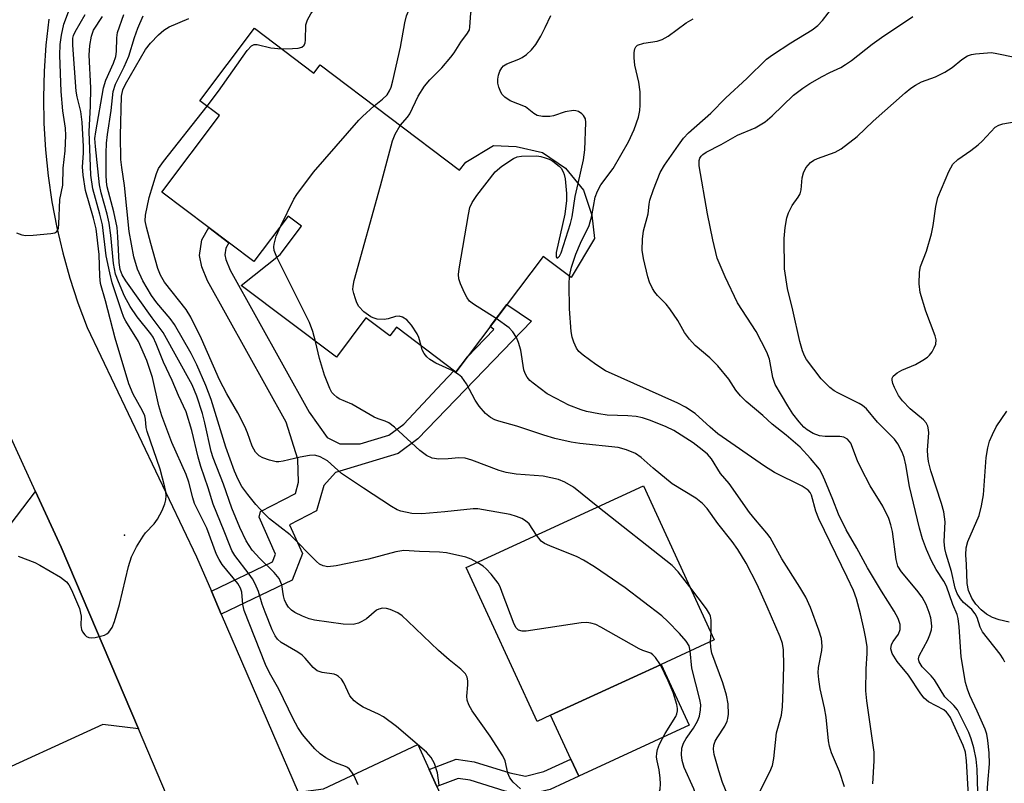
# Model space of a CAD drawing. Units: inches. Extents: x 1273759 to 1279759, y 469454 to 473454.
# Drawn here: x 1275510 to 1275710, y 470765 to 470921 of the extents above; entities that cross this region are included whole.
import ezdxf

# ---------------------------------------------------------------- set-up
doc = ezdxf.new("R2010")
doc.units = ezdxf.units.IN
doc.header["$MEASUREMENT"] = 0
for name, color, linetype in [('BLDG-Footprint', 5, 'Continuous'), ('CULTRL-Pad', 6, 'Continuous'), ('ELEV-Spot Elevation', 7, 'Continuous'), ('TRANS-Driveway', 251, 'Continuous'), ('TRANS-Non Street Sidewalk', 7, 'Continuous'), ('TRANS-Road', 130, 'Continuous'), ('Undefined', 1, 'Continuous')]:
    doc.layers.add(name, color=color, linetype=linetype)

msp = doc.modelspace()

# ---------------------------------------------------------------- linework, layer by layer
at = {"layer": 'BLDG-Footprint'}
for points, elevation in [([(1275557.54, 470918.89), (1275569.65, 470909.75), (1275570.92, 470911.43), (1275599.28, 470890.02), (1275600.52, 470891.65), (1275606.14, 470895.08), (1275610.81, 470894.86), (1275616.17, 470893.65), (1275620.79, 470890.46), (1275624.5, 470885.98), (1275626.16, 470880.92), (1275626.72, 470876.17), (1275621.97, 470868.2), (1275616.27, 470872.51), (1275598.52, 470848.99), (1275586.41, 470858.13), (1275585.06, 470856.35), (1275580.23, 470860), (1275574.21, 470852.02), (1275554.88, 470866.61), (1275562.8, 470872.89), (1275567.12, 470878.62), (1275564.39, 470880.68), (1275557.42, 470871.45), (1275538.68, 470885.59), (1275550.42, 470901.15), (1275546.43, 470904.16)], 262.51), ([(1275617.79, 470779.2), (1275615.03, 470777.93), (1275600.61, 470809.25), (1275636.65, 470825.83), (1275651.07, 470794.51), (1275640.29, 470789.55)], 230.43)]:
    msp.add_lwpolyline(points, close=True, dxfattribs=dict(at, elevation=elevation))
at = {"layer": 'CULTRL-Pad'}
msp.add_lwpolyline([(1275646, 470777.15), (1275623.5, 470766.8), (1275621.9, 470770.26), (1275617.79, 470779.2), (1275640.29, 470789.55)], close=True, dxfattribs=at)
at = {"layer": 'ELEV-Spot Elevation'}
msp.add_point((1275531.1, 470815.8, 219.57), dxfattribs=at)
at = {"layer": 'TRANS-Driveway'}
for points in [[(1275533.94, 470776.44), (1275526.71, 470777.29), (1275501.5, 470765.78), (1275493.19, 470786.32), (1275503.42, 470791.62), (1275504.55, 470794.51), (1275501.77, 470802.72), (1275500.47, 470806.55), (1275500.07, 470807.75), (1275513.03, 470824.72), (1275518.23, 470813.39)], [(1275593.08, 470768.17), (1275594.67, 470764.7), (1275597.99, 470757.41), (1275578.96, 470749.07), (1275574.44, 470745.16), (1275566.47, 470763.56), (1275571.58, 470764.24), (1275590.78, 470773.22)]]:
    msp.add_lwpolyline(points, close=True, dxfattribs=at)
at = {"layer": 'TRANS-Non Street Sidewalk'}
for points in [[(1275550.81, 470799.75), (1275548.78, 470804.44), (1275561.19, 470810.39), (1275561.8, 470811.96), (1275558.5, 470819.46), (1275558.8, 470820.64), (1275565.89, 470824.31), (1275566.54, 470826.57), (1275566.39, 470831.24), (1275563.99, 470838.81), (1275547.97, 470867.51), (1275546.85, 470870.41), (1275546.37, 470872.66), (1275546.86, 470875.88), (1275548.24, 470878.37), (1275552.36, 470875.27), (1275551.76, 470874.21), (1275551.55, 470872.81), (1275551.75, 470871.86), (1275552.6, 470869.68), (1275568.7, 470840.84), (1275572.32, 470835.7), (1275574.89, 470834.41), (1275579.08, 470834.4), (1275584.87, 470836.15), (1275587.94, 470838.4), (1275595.72, 470846.76), (1275598.15, 470849.27), (1275598.52, 470848.99), (1275600.86, 470852.09), (1275606.22, 470857.65), (1275605.49, 470858.22), (1275608.9, 470862.75), (1275613.91, 470859.36), (1275590.81, 470835.38), (1275586.75, 470832.4), (1275574.02, 470828.58), (1275571.66, 470825.93), (1275570.18, 470820.79), (1275564.69, 470817.95), (1275567.32, 470812.1), (1275565.21, 470806.66)], [(1275594.67, 470764.7), (1275593.08, 470768.17), (1275598.58, 470770.27), (1275602.27, 470769.71), (1275609.48, 470767.49), (1275612.69, 470766.84), (1275616.42, 470767.74), (1275621.9, 470770.26), (1275623.5, 470766.8), (1275617.67, 470764.12), (1275612.76, 470762.94), (1275608.54, 470763.79), (1275601.42, 470765.99), (1275599, 470766.36)]]:
    msp.add_lwpolyline(points, close=True, dxfattribs=at)
at = {"layer": 'TRANS-Road'}
for points in [[(1275515.74, 470920.74, 0), (1275515.15, 470915.45, 0), (1275514.79, 470910.14, 0), (1275514.65, 470904.82, 0), (1275514.74, 470899.5, 0), (1275515.06, 470894.19, 0), (1275515.6, 470888.89, 0), (1275516.37, 470883.63, 0), (1275517.36, 470878.4, 0), (1275518.57, 470873.22, 0), (1275520, 470868.09, 0), (1275521.65, 470863.03, 0), (1275523.51, 470858.05, 0), (1275545.75, 470811.43, 0), (1275548.78, 470804.44, 0), (1275550.81, 470799.75, 0), (1275566.47, 470763.56, 0)], [(1275610.92, 470602.88, 0), (1275592.67, 470643.77, 0), (1275588.61, 470652.84, 0), (1275578.93, 470674.53, 0), (1275577.3, 470678.18, 0), (1275555.21, 470727.65, 0), (1275553.96, 470730.45, 0), (1275548.26, 470743.23, 0), (1275544.21, 470752.43, 0), (1275540.59, 470760.81, 0), (1275533.94, 470776.44, 0), (1275518.23, 470813.39, 0), (1275513.03, 470824.72, 0), (1275506.23, 470839.56, 0)]]:
    msp.add_polyline3d(points, dxfattribs=at)
at = {"layer": 'Undefined'}
msp.add_line((1275650.34, 470794.17, 232), (1275650.41, 470795.94, 232), dxfattribs=at)
for points, elevation in [([(1275563.06, 470914.73), (1275565.26, 470914.75), (1275566.42, 470914.86), (1275567.19, 470915.08), (1275567.65, 470915.49), (1275567.84, 470915.95), (1275567.92, 470916.5), (1275568, 470919.59), (1275568.31, 470920.63), (1275569.04, 470921.85), (1275570.38, 470923.73), (1275572.57, 470926.08), (1275573.1, 470926.77), (1275574.05, 470928.59), (1275574.6, 470929.94), (1275574.84, 470931.09), (1275574.97, 470932.87), (1275575.01, 470937.95)], 230), ([(1275581.93, 470903.11), (1275583.6, 470904.48), (1275584.52, 470905.36), (1275585.05, 470906.15), (1275585.35, 470906.89), (1275585.72, 470908.22), (1275587.27, 470915.06), (1275588.13, 470919.99), (1275588.47, 470921.44), (1275589.03, 470922.69), (1275591.08, 470925.55), (1275591.57, 470926.83), (1275591.72, 470928.18), (1275591.57, 470932.14)], 232), ([(1275587.22, 470899.12), (1275588.65, 470900.8), (1275589.15, 470901.49), (1275590.87, 470905.12), (1275592.15, 470907.13), (1275593.19, 470908.38), (1275595.67, 470910.87), (1275597.5, 470913.02), (1275598.17, 470913.92), (1275599.5, 470916.04), (1275600.91, 470917.92), (1275601.26, 470918.58), (1275601.39, 470919.12), (1275601.56, 470922.01), (1275601.88, 470923.27), (1275602.24, 470923.9), (1275602.7, 470924.5), (1275604.88, 470926.74)], 234), ([(1275509.12, 470877.27), (1275510.26, 470876.92), (1275511.07, 470876.78), (1275512.55, 470876.8), (1275516.13, 470877.14), (1275516.92, 470877.33), (1275517.33, 470877.58), (1275517.47, 470877.76), (1275517.66, 470878.23), (1275517.79, 470879.06), (1275517.97, 470884.06), (1275518.59, 470886.98), (1275518.64, 470890.44), (1275519.02, 470893.94), (1275519.19, 470897.11), (1275519.1, 470898.59), (1275518.56, 470902.09), (1275518.21, 470906.06), (1275517.94, 470913.42), (1275518, 470915.56), (1275518.32, 470917.51), (1275518.81, 470919.73), (1275520.53, 470924.39)], 218), ([(1275702.8, 470762.98), (1275702.38, 470769.96), (1275702.17, 470771.68), (1275701.7, 470773.02), (1275699.75, 470777.38), (1275699.1, 470778.72), (1275698.67, 470779.4), (1275698.34, 470779.81), (1275697.75, 470780.31), (1275694.68, 470781.92), (1275693.77, 470782.66), (1275693.06, 470783.56), (1275690.61, 470787.32), (1275688.28, 470790.16), (1275687.23, 470791.77), (1275686.96, 470792.69), (1275687.11, 470793.58), (1275687.45, 470794.19), (1275688.56, 470795.72), (1275688.87, 470796.64), (1275688.86, 470797.64), (1275688.47, 470798.9), (1275687.69, 470800.37), (1275685.1, 470804.45), (1275682.26, 470809.16), (1275680.09, 470813.15), (1275677.92, 470816.88), (1275676.31, 470820.08), (1275675.19, 470823.05), (1275673.57, 470826.99), (1275673.01, 470828.24), (1275672.46, 470829.22), (1275670.66, 470831.42), (1275668.53, 470833.71), (1275665.72, 470836.14), (1275662.86, 470838.37), (1275660.92, 470840.17), (1275657.55, 470843.01), (1275656.38, 470844.14), (1275655.49, 470845.3), (1275654.05, 470847.57), (1275651.79, 470850.22), (1275650.2, 470851.87), (1275647.19, 470854.38), (1275646.05, 470855.64), (1275645.03, 470857.02), (1275643.64, 470859.47), (1275642.03, 470861.87), (1275641.31, 470862.76), (1275639.51, 470864.52), (1275638.96, 470865.21), (1275638.5, 470865.96), (1275637.92, 470867.25), (1275637.56, 470868.32), (1275636.67, 470872.06), (1275636.41, 470873.79), (1275636.48, 470876.04), (1275636.69, 470877.72), (1275637.61, 470881.18), (1275637.81, 470883.1), (1275637.96, 470883.92), (1275638.72, 470886.08), (1275640.1, 470889.56), (1275640.98, 470891.05), (1275643.78, 470895.12), (1275644.85, 470896.55), (1275645.82, 470897.66), (1275650.4, 470901.64), (1275653.41, 470904.73), (1275657.7, 470908.68), (1275661.7, 470912.64), (1275662.91, 470913.5), (1275666.68, 470915.95), (1275671.01, 470918.6), (1275672.12, 470919.48), (1275673.09, 470920.47), (1275675.41, 470923.43)], 240), ([(1275509.52, 470811.52), (1275512.87, 470810.25), (1275513.93, 470809.75), (1275518.07, 470807.28), (1275519.3, 470806.35), (1275519.79, 470805.71), (1275520.34, 470804.69), (1275521.97, 470800.91), (1275522.3, 470799.37), (1275522.24, 470797.43), (1275522.37, 470796.63), (1275522.58, 470796.16), (1275523.03, 470795.52), (1275523.39, 470795.2), (1275523.83, 470795.01), (1275524.33, 470794.97), (1275525.15, 470795.04), (1275527.06, 470795.5), (1275527.53, 470795.74), (1275527.94, 470796.1), (1275528.59, 470797.02), (1275529.1, 470798.28), (1275530.11, 470801.74), (1275531.92, 470809.47), (1275532.52, 470811.41), (1275533.58, 470813.44), (1275534.9, 470815.64), (1275535.42, 470816.3), (1275537.13, 470818.13), (1275537.8, 470819.05), (1275538.77, 470820.85), (1275539.35, 470822.18), (1275539.53, 470823), (1275539.58, 470823.83), (1275539.51, 470824.68), (1275539.34, 470825.55), (1275538.34, 470829.24), (1275535.71, 470836.91), (1275535.54, 470837.7), (1275535.41, 470839.42), (1275535.27, 470840.08), (1275534.8, 470841.13), (1275532.89, 470844.46), (1275532.01, 470846.59), (1275529.21, 470855.85), (1275527.26, 470863.45), (1275526.24, 470867.02), (1275526.08, 470868.47), (1275525.95, 470872.89), (1275525.33, 470878.1), (1275524.82, 470880.31), (1275523.19, 470885.93), (1275522.72, 470889.02), (1275522.59, 470890.72), (1275522.78, 470893.49), (1275522.8, 470894.83), (1275522.48, 470899.83), (1275522.24, 470901.96), (1275521.49, 470904.93), (1275521.3, 470906.13), (1275520.62, 470915.48), (1275520.63, 470916.91), (1275520.74, 470917.42), (1275521.07, 470918.2), (1275523.15, 470921.7)], 220), ([(1275578.63, 470765.08), (1275577.8, 470766.88), (1275577.38, 470767.6), (1275576.9, 470768.23), (1275576.5, 470768.56), (1275576.05, 470768.8), (1275574.04, 470769.5), (1275573.29, 470769.84), (1275572.07, 470770.56), (1275570.92, 470771.37), (1275569.85, 470772.38), (1275568.06, 470774.38), (1275567.33, 470775.3), (1275566.39, 470776.74), (1275565.4, 470778.47), (1275562.51, 470784.47), (1275560.6, 470787.8), (1275559.79, 470789.55), (1275555.47, 470800.53), (1275555.19, 470801.71), (1275554.96, 470804.25), (1275554.73, 470805.07), (1275554.16, 470806.01), (1275551.01, 470809.84), (1275550.38, 470810.85), (1275549.86, 470811.91), (1275547.88, 470817.27), (1275545.36, 470822.29), (1275545, 470823.38), (1275544.18, 470826.59), (1275543.67, 470828.14), (1275540.74, 470834.66), (1275538.72, 470840.06), (1275538.08, 470842.12), (1275536.78, 470847.86), (1275535.66, 470851.33), (1275533.94, 470855.22), (1275531.36, 470859.33), (1275530.97, 470860.1), (1275530.48, 470861.42), (1275528.61, 470867.15), (1275528.11, 470869.14), (1275527.4, 470872.61), (1275526.61, 470878.93), (1275526.09, 470881.11), (1275524.66, 470886.21), (1275524.25, 470889.04), (1275523.92, 470897.87), (1275524.19, 470903.08), (1275524.24, 470906.81), (1275523.91, 470913.42), (1275524.07, 470915.36), (1275524.38, 470917.3), (1275524.8, 470918.49), (1275526.61, 470921.32)], 222), ([(1275595.09, 470764.99), (1275594.76, 470767.48), (1275594.17, 470769.38), (1275593.51, 470770.62), (1275592.52, 470771.71), (1275586.46, 470776.92), (1275583.81, 470778.87), (1275582.79, 470779.42), (1275579.63, 470780.87), (1275578.71, 470781.47), (1275577.86, 470782.16), (1275576.95, 470783.15), (1275575.75, 470785.82), (1275575.26, 470786.51), (1275574.67, 470787.09), (1275574.22, 470787.38), (1275573.73, 470787.55), (1275571.29, 470787.89), (1275570.3, 470788.23), (1275569.48, 470788.92), (1275567.85, 470790.83), (1275567.26, 470791.41), (1275566.35, 470792.05), (1275562.98, 470794), (1275562.21, 470794.69), (1275561.76, 470795.33), (1275561.17, 470796.58), (1275559.76, 470800.15), (1275559.15, 470801.81), (1275558.35, 470804.34), (1275557.67, 470805.93), (1275557.12, 470806.93), (1275556.49, 470807.87), (1275553.57, 470811.71), (1275552.98, 470812.72), (1275552.53, 470813.72), (1275551.41, 470816.66), (1275549.13, 470822.1), (1275548.12, 470825.46), (1275546.61, 470829.75), (1275546.08, 470831.68), (1275544.81, 470837.09), (1275543.66, 470840.88), (1275542.1, 470844.19), (1275540.81, 470847.28), (1275539.05, 470850.99), (1275537.57, 470854.71), (1275536.93, 470856.05), (1275536.48, 470856.76), (1275533.71, 470860.2), (1275532.27, 470862.33), (1275531.09, 470864.4), (1275529.87, 470867.3), (1275529.31, 470868.91), (1275528.86, 470871.03), (1275528.35, 470876.81), (1275528, 470879.24), (1275527.58, 470881.11), (1275526.39, 470885.44), (1275526.02, 470887.06), (1275525.19, 470894.85), (1275525.11, 470896.45), (1275525.27, 470897.83), (1275526.85, 470906.76), (1275527.33, 470908.34), (1275528.87, 470911.8), (1275529.33, 470913.15), (1275529.5, 470914.2), (1275529.57, 470916.93), (1275529.71, 470918.03), (1275531.01, 470921.66)], 224), ([(1275611.65, 470764.27), (1275610.18, 470765.6), (1275609.49, 470766.46), (1275609.12, 470767.43), (1275608.51, 470769.9), (1275608.04, 470770.97), (1275605.52, 470774.97), (1275601.81, 470780.07), (1275601.16, 470781.29), (1275600.82, 470782.29), (1275600.72, 470783.08), (1275600.97, 470785.39), (1275600.98, 470786.21), (1275600.83, 470786.94), (1275600.5, 470787.61), (1275599.55, 470788.57), (1275597.15, 470790.46), (1275594.97, 470792.39), (1275588.78, 470798.36), (1275587.58, 470799.42), (1275586.69, 470800), (1275585.16, 470800.7), (1275584.38, 470800.93), (1275583.6, 470800.95), (1275582.84, 470800.76), (1275582.36, 470800.55), (1275580.31, 470798.82), (1275579.4, 470798.26), (1275578.68, 470797.93), (1275577.62, 470797.68), (1275575.6, 470797.7), (1275569.75, 470798.56), (1275568.65, 470798.82), (1275567.32, 470799.34), (1275565.79, 470800.09), (1275565.1, 470800.58), (1275564.49, 470801.2), (1275564, 470801.91), (1275563.64, 470802.68), (1275563.44, 470803.46), (1275563.1, 470805.75), (1275562.56, 470806.99), (1275561.53, 470808.26), (1275558.65, 470811.06), (1275557.08, 470812.79), (1275555.84, 470814.7), (1275554.56, 470817.4), (1275552.92, 470821.32), (1275551.23, 470826.16), (1275549.14, 470831.51), (1275548.77, 470832.85), (1275547.47, 470838.64), (1275546.96, 470840.57), (1275545.83, 470844.07), (1275544.85, 470846.41), (1275539.01, 470857.02), (1275536.76, 470859.99), (1275531.39, 470867.54), (1275530.64, 470868.76), (1275530.24, 470869.82), (1275530.04, 470871.25), (1275529.78, 470876.5), (1275529.61, 470878.36), (1275528.96, 470881.56), (1275527.62, 470886.66), (1275527.46, 470887.65), (1275527.36, 470889.06), (1275527.37, 470893.5), (1275527.45, 470895.56), (1275527.65, 470897.3), (1275528.39, 470902.15), (1275528.79, 470906.02), (1275529.26, 470907.55), (1275531.05, 470911.06), (1275531.99, 470913.25), (1275533.12, 470917.01), (1275533.86, 470918.94), (1275534.94, 470921.43)], 226), ([(1275602.87, 470810.29), (1275601.66, 470810.92), (1275600.57, 470811.33), (1275596.61, 470812.23), (1275595.17, 470812.36), (1275591.12, 470812.47), (1275587.91, 470812.69), (1275586.3, 470812.46), (1275580.75, 470810.92), (1275574.14, 470809.57), (1275572.49, 470809.41), (1275571.5, 470809.59), (1275570.8, 470809.93), (1275570.15, 470810.46), (1275564.78, 470815.87), (1275560.63, 470819.17), (1275559.56, 470820.14), (1275557.82, 470822.04), (1275556.2, 470824.07), (1275555.01, 470825.7), (1275554.21, 470827.13), (1275553.49, 470828.81), (1275551.74, 470833.74), (1275548.76, 470843.39), (1275547.64, 470846.24), (1275545.85, 470850.45), (1275544.66, 470852.76), (1275541.28, 470858.66), (1275540.44, 470859.86), (1275537.67, 470863.05), (1275536.58, 470864.53), (1275534.86, 470867.54), (1275533.74, 470869.93), (1275533.02, 470872.39), (1275532.1, 470877.58), (1275531.13, 470886.91), (1275530.55, 470890.61), (1275530.38, 470892.18), (1275530.28, 470897.1), (1275530.53, 470905.08), (1275530.76, 470906.35), (1275531.3, 470907.51), (1275535.41, 470914.58), (1275536.41, 470915.83), (1275538.05, 470917.53), (1275539.13, 470918.53), (1275540.17, 470919.21), (1275544.17, 470920.86)], 228), ([(1275623.36, 470887.36), (1275624.49, 470892.14), (1275624.73, 470894.2), (1275624.98, 470899.7), (1275624.86, 470900.51), (1275624.49, 470901.17), (1275624.11, 470901.52), (1275623.44, 470901.95), (1275622.95, 470902.13), (1275622.42, 470902.18), (1275620.76, 470901.91), (1275618.4, 470901.1), (1275617.6, 470900.93), (1275616.16, 470900.95), (1275615.06, 470901.18), (1275614.36, 470901.56), (1275612.65, 470902.89), (1275609.55, 470904.17), (1275608.45, 470904.88), (1275607.92, 470905.44), (1275607.65, 470905.9), (1275607.25, 470906.92), (1275607.07, 470907.72), (1275607.06, 470908.54), (1275607.2, 470909.37), (1275607.44, 470910.17), (1275607.84, 470910.86), (1275608.21, 470911.23), (1275608.88, 470911.69), (1275611.3, 470912.58), (1275612.03, 470912.93), (1275612.91, 470913.56), (1275613.91, 470914.52), (1275614.78, 470915.6), (1275615.78, 470917.27), (1275616.7, 470919.04), (1275617.83, 470921.48)], 236), ([(1275626.18, 470880.76), (1275626.88, 470884.53), (1275627.32, 470885.8), (1275628.03, 470887.04), (1275630.54, 470890.39), (1275633.61, 470895.77), (1275634.79, 470898.3), (1275635.64, 470900.84), (1275635.91, 470902.16), (1275636.03, 470903.23), (1275636.01, 470906), (1275635.71, 470907.94), (1275634.9, 470911.42), (1275634.76, 470912.86), (1275634.79, 470913.97), (1275634.93, 470914.73), (1275635.14, 470915.14), (1275635.49, 470915.44), (1275636.72, 470915.86), (1275639.43, 470916.25), (1275640.51, 470916.59), (1275641.69, 470917.32), (1275645.36, 470919.98), (1275646.8, 470920.78)], 238), ([(1275704.68, 470763.56), (1275704.58, 470768.22), (1275704.37, 470770.26), (1275703.88, 470772.57), (1275703.35, 470774.42), (1275702.85, 470775.67), (1275700.52, 470780.27), (1275699.81, 470781.17), (1275698, 470782.95), (1275695.89, 470786.39), (1275695.2, 470787.23), (1275693.38, 470789.05), (1275692.73, 470790.04), (1275692.6, 470790.67), (1275692.72, 470791.26), (1275694.53, 470794.55), (1275694.95, 470795.54), (1275695.24, 470796.56), (1275695.31, 470797.27), (1275695.28, 470798), (1275695.1, 470799.01), (1275694.79, 470800.1), (1275694.18, 470801.75), (1275693.34, 470803.24), (1275692.28, 470804.64), (1275689.15, 470808.35), (1275688.41, 470809.51), (1275688.05, 470810.86), (1275687.33, 470816.59), (1275687.01, 470817.9), (1275686.56, 470819.22), (1275685.38, 470821.73), (1275682.81, 470825.85), (1275680.94, 470829.39), (1275680.21, 470830.95), (1275678.82, 470834.51), (1275678.18, 470835.33), (1275677.4, 470835.75), (1275676.6, 470835.86), (1275673.64, 470835.89), (1275672.47, 470836.03), (1275671.18, 470836.52), (1275669.98, 470837.23), (1275669.32, 470837.79), (1275668.32, 470838.84), (1275667.08, 470840.48), (1275666.04, 470842.09), (1275663.47, 470846.48), (1275663, 470847.89), (1275662.28, 470851.62), (1275661.79, 470853), (1275659.59, 470857.26), (1275655.8, 470863.09), (1275653.27, 470868.37), (1275651.67, 470872.17), (1275650.77, 470875.88), (1275649.71, 470881.19), (1275648.03, 470890.92), (1275647.99, 470892.02), (1275648.15, 470892.49), (1275648.41, 470892.88), (1275648.73, 470893.2), (1275649.42, 470893.67), (1275652.48, 470895.28), (1275655.81, 470897.16), (1275659.41, 470898.67), (1275661.42, 470899.9), (1275662.86, 470901.06), (1275667.22, 470905.29), (1275669.07, 470906.69), (1275670.52, 470907.65), (1275673.02, 470909.09), (1275674.58, 470909.91), (1275676.8, 470910.94), (1275677.78, 470911.51), (1275678.97, 470912.33), (1275683.22, 470915.66), (1275685.09, 470917.03), (1275691.49, 470921.27)], 242), ([(1275547.92, 470903.04), (1275550.21, 470906.07), (1275556.05, 470914.37), (1275556.93, 470915.32), (1275557.5, 470915.58), (1275558.13, 470915.58), (1275560.85, 470914.94), (1275563.06, 470914.73)], 230), ([(1275706.47, 470761.26), (1275706.71, 470765.41), (1275707.05, 470769.29), (1275706.96, 470771.57), (1275706.74, 470774.09), (1275706.48, 470775.35), (1275706.14, 470776.38), (1275704.55, 470780.05), (1275703.05, 470783.22), (1275702.56, 470784.53), (1275702.18, 470785.89), (1275701.27, 470791.06), (1275700.87, 470797.15), (1275700.67, 470798.86), (1275700.47, 470799.69), (1275699.6, 470801.7), (1275698.31, 470805.43), (1275697.74, 470806.46), (1275696.22, 470808.86), (1275695.29, 470810.59), (1275694.24, 470812.9), (1275693.43, 470815.06), (1275692.8, 470817.26), (1275690.78, 470825.69), (1275690.04, 470830.14), (1275689.7, 470831.58), (1275689.32, 470832.68), (1275688.4, 470834.41), (1275687.75, 470835.33), (1275684.3, 470838.83), (1275682.01, 470841.49), (1275681.22, 470842.17), (1275680.55, 470842.62), (1275676.18, 470844.76), (1275675.47, 470845.18), (1275674.6, 470845.86), (1275673.6, 470846.79), (1275672.84, 470847.64), (1275669.84, 470851.57), (1275669.42, 470852.3), (1275669.01, 470853.31), (1275668.45, 470855.21), (1275667.05, 470861.57), (1275665.96, 470865.99), (1275665.37, 470870), (1275665.26, 470876.16), (1275665.48, 470878.41), (1275665.81, 470880.33), (1275666.18, 470881.36), (1275666.93, 470882.84), (1275668.15, 470884.58), (1275668.53, 470885.26), (1275668.73, 470886.03), (1275668.96, 470888.51), (1275669.19, 470889.52), (1275669.71, 470890.53), (1275670.66, 470891.62), (1275671.34, 470892.07), (1275672.08, 470892.43), (1275675.64, 470893.7), (1275676.9, 470894.39), (1275680.15, 470896.89), (1275683.41, 470899.99), (1275689.91, 470905.79), (1275691.03, 470906.71), (1275691.98, 470907.32), (1275693.23, 470907.99), (1275696.1, 470909.01), (1275697.96, 470909.95), (1275699.47, 470910.9), (1275701.46, 470912.56), (1275702.6, 470913.28), (1275703.39, 470913.56), (1275704.22, 470913.72), (1275707.49, 470913.94), (1275708.55, 470913.79), (1275715.54, 470912.36)], 244), ([(1275614.95, 470815.85), (1275613.4, 470818.09), (1275612.66, 470818.76), (1275611.92, 470819.19), (1275610.85, 470819.64), (1275609.55, 470819.99), (1275604.16, 470821), (1275602.99, 470821.17), (1275602.03, 470821.17), (1275596.3, 470820.54), (1275591.57, 470820.18), (1275589.56, 470820.25), (1275587.34, 470820.72), (1275586.57, 470821), (1275585.43, 470821.62), (1275579.7, 470825.35), (1275575.27, 470828.39), (1275572.41, 470830.95), (1275570.9, 470831.76), (1275569.82, 470832.07), (1275568.74, 470832.04), (1275566.82, 470831.68), (1275563.39, 470830.87), (1275562.53, 470830.75), (1275561.97, 470830.76), (1275560.59, 470831.06), (1275559.25, 470831.53), (1275558.53, 470831.93), (1275557.76, 470832.69), (1275557.1, 470833.9), (1275556.15, 470836.62), (1275555.58, 470837.92), (1275554.17, 470840.71), (1275551.92, 470844.59), (1275550.46, 470847.38), (1275546.77, 470855.71), (1275544.64, 470860.12), (1275543.63, 470861.71), (1275539.23, 470867.28), (1275538.41, 470868.68), (1275537.91, 470870.03), (1275536.45, 470875.14), (1275535.61, 470878.42), (1275535.34, 470879.75), (1275535.38, 470880.88), (1275536.11, 470884.49), (1275537.64, 470889.38), (1275538.06, 470890.37), (1275539.08, 470891.81), (1275547.92, 470903.04)], 230), ([(1275562.91, 470878.73), (1275565.53, 470884.11), (1275566.18, 470885.1), (1275569.55, 470889.61), (1275578.78, 470900.22), (1275579.51, 470900.96), (1275581.93, 470903.11)], 232), ([(1275591.43, 470854.34), (1275590.98, 470855.99), (1275590.63, 470856.78), (1275589.5, 470858.55), (1275588.54, 470859.59), (1275587.67, 470860.16), (1275586.96, 470860.37), (1275586.21, 470860.31), (1275584.72, 470859.8), (1275583.93, 470859.65), (1275582.54, 470859.76), (1275581.72, 470859.98), (1275581.21, 470860.21), (1275579.81, 470861.26), (1275578.81, 470862.31), (1275578.4, 470863.05), (1275578.08, 470863.85), (1275577.74, 470864.95), (1275577.59, 470865.78), (1275577.62, 470866.46), (1275577.86, 470867.61), (1275583.22, 470886.84), (1275585.62, 470896.03), (1275586.16, 470897.39), (1275587.22, 470899.12)], 234), ([(1275710.18, 470790.01), (1275709.86, 470790.65), (1275709.21, 470791.61), (1275705.66, 470796.18), (1275705.19, 470797.11), (1275704.55, 470799.08), (1275704.15, 470799.81), (1275703.46, 470800.68), (1275701.77, 470802.15), (1275701.14, 470802.85), (1275700.46, 470803.99), (1275700.06, 470805.03), (1275699.34, 470808.4), (1275698.21, 470811.97), (1275697.94, 470813.09), (1275697.84, 470814.5), (1275698.01, 470818.53), (1275697.79, 470820.59), (1275697.32, 470822.28), (1275695.1, 470828.88), (1275694.63, 470830.83), (1275694.49, 470831.98), (1275694.47, 470833.09), (1275694.72, 470836.63), (1275694.68, 470837.21), (1275694.5, 470837.96), (1275694.18, 470838.65), (1275693.66, 470839.29), (1275690.89, 470841.51), (1275689.33, 470843.14), (1275688.58, 470844.23), (1275687.71, 470845.82), (1275687.37, 470846.63), (1275687.23, 470847.37), (1275687.28, 470847.76), (1275687.48, 470848.15), (1275688.26, 470848.84), (1275689.25, 470849.39), (1275692.01, 470850.53), (1275693.5, 470851.39), (1275694.42, 470852.04), (1275694.84, 470852.41), (1275695.36, 470853.12), (1275695.79, 470853.89), (1275696.11, 470854.69), (1275696.2, 470855.51), (1275696.02, 470856.34), (1275694.09, 470861.34), (1275692.98, 470865.17), (1275692.78, 470866.91), (1275692.82, 470869.3), (1275693.04, 470870.47), (1275694.22, 470873.55), (1275695.25, 470877.08), (1275695.58, 470878.8), (1275696.13, 470882.63), (1275696.58, 470884.46), (1275698.79, 470889.76), (1275699.16, 470890.53), (1275699.6, 470891.24), (1275700.61, 470892.22), (1275703.26, 470894.02), (1275704.75, 470895.2), (1275705.56, 470895.95), (1275708.21, 470898.75), (1275708.93, 470899.2), (1275709.74, 470899.46), (1275713.21, 470900.08)], 246), ([(1275606.74, 470859.89), (1275602.08, 470862.78), (1275601.3, 470863.41), (1275600.82, 470864.08), (1275600.3, 470865.08), (1275599.49, 470866.91), (1275599.14, 470867.97), (1275599.07, 470868.8), (1275599.2, 470869.96), (1275601.06, 470881.01), (1275601.36, 470882.44), (1275601.81, 470883.48), (1275602.8, 470884.9), (1275606.54, 470889.73), (1275607.84, 470890.84), (1275610.23, 470892.44), (1275611.01, 470892.75), (1275611.84, 470892.9), (1275614.98, 470892.92), (1275615.83, 470892.8), (1275616.68, 470892.57), (1275617.5, 470892.26), (1275618.25, 470891.86), (1275619.55, 470890.84), (1275619.92, 470890.42), (1275620.35, 470889.68), (1275620.55, 470889.14), (1275620.73, 470888.27), (1275621.04, 470885.29), (1275621, 470883.87), (1275620.68, 470881.09), (1275618.94, 470873.31), (1275618.92, 470872.4), (1275619.07, 470872.2), (1275619.25, 470872.18), (1275619.62, 470872.54), (1275619.95, 470873.26), (1275621.85, 470879.17), (1275622.15, 470880.53), (1275622.79, 470884.67), (1275623.36, 470887.36)], 236), ([(1275621.64, 470868.46), (1275622.06, 470870.3), (1275622.93, 470872.99), (1275623.86, 470875.2), (1275625.6, 470878.76), (1275626.18, 470880.76)], 238), ([(1275562.09, 470872.33), (1275561.58, 470873.73), (1275561.5, 470874.42), (1275561.54, 470874.98), (1275561.98, 470876.64), (1275562.91, 470878.73)], 232), ([(1275569.96, 470855.22), (1275569.45, 470857.24), (1275568.73, 470859.08), (1275562.09, 470872.33)], 232), ([(1275683.34, 470765.24), (1275683.61, 470769.94), (1275683.58, 470771.68), (1275682.08, 470782.12), (1275681.87, 470784.16), (1275681.94, 470788.63), (1275682.2, 470791.76), (1275682.16, 470793.1), (1275681.93, 470794.82), (1275681.59, 470796.49), (1275680.83, 470799.82), (1275679.98, 470802.88), (1275679.36, 470804.54), (1275678.13, 470807.27), (1275672.31, 470819.17), (1275671.76, 470820.69), (1275670.85, 470823.97), (1275670.6, 470824.47), (1275670.19, 470824.95), (1275668.98, 470825.75), (1275663.31, 470828.59), (1275661.27, 470829.84), (1275651.79, 470836.45), (1275650.21, 470837.75), (1275647.16, 470840.56), (1275645.25, 470841.85), (1275643.69, 470842.65), (1275628.95, 470849.25), (1275626.98, 470850.51), (1275624.41, 470852.41), (1275623.56, 470853.17), (1275623.08, 470853.82), (1275622.51, 470855.04), (1275622.19, 470856.1), (1275622, 470857.26), (1275621.61, 470861.81), (1275621.55, 470866.87), (1275621.64, 470868.46)], 238), ([(1275677.58, 470764.67), (1275676.56, 470767.76), (1275674.91, 470771.59), (1275674.5, 470772.88), (1275674.32, 470773.97), (1275673.81, 470778.81), (1275673.47, 470780.72), (1275672.62, 470784.58), (1275672.31, 470786.48), (1275672.24, 470787.8), (1275672.3, 470788.94), (1275672.95, 470792.39), (1275673.04, 470793.22), (1275672.87, 470794.84), (1275672.35, 470796.51), (1275670.63, 470801.11), (1275669.69, 470803.23), (1275668.5, 470805.24), (1275664.83, 470811), (1275662.45, 470815.34), (1275661.79, 470816.25), (1275659.45, 470818.91), (1275658.24, 470820.43), (1275654.11, 470826.31), (1275652.37, 470828.35), (1275650.5, 470831.35), (1275649.71, 470832.26), (1275648.62, 470833.19), (1275646.79, 470834.59), (1275642.86, 470837.07), (1275641.31, 470837.85), (1275638.08, 470839.14), (1275636.49, 470839.67), (1275635.18, 470839.93), (1275633.46, 470840.08), (1275629.31, 470840.22), (1275627.62, 470840.46), (1275625.11, 470840.96), (1275623.99, 470841.3), (1275621.49, 470842.28), (1275618.89, 470843.58), (1275617.11, 470844.57), (1275614.24, 470846.72), (1275613.58, 470847.3), (1275613.02, 470847.95), (1275612.63, 470848.66), (1275612.34, 470849.43), (1275611.7, 470853.42), (1275611.28, 470855.02), (1275610.85, 470856.03), (1275610.1, 470857.19), (1275609.37, 470858.01), (1275606.74, 470859.89)], 236), ([(1275627.36, 470821.56), (1275622.43, 470825.59), (1275620.71, 470826.61), (1275619.39, 470827.14), (1275616.29, 470827.82), (1275610.81, 470828.22), (1275608.78, 470828.56), (1275607.34, 470828.96), (1275601.76, 470831.07), (1275600.39, 470831.46), (1275599.15, 470831.54), (1275596.95, 470831.31), (1275595.03, 470831.28), (1275593.72, 470831.5), (1275592.52, 470832.02), (1275591.16, 470833.04), (1275586.02, 470837.8), (1275584.89, 470838.68), (1275584.17, 470839.02), (1275582.69, 470839.47), (1275581.91, 470839.8), (1275577.36, 470842.49), (1275574.76, 470843.56), (1275574.3, 470843.86), (1275573.67, 470844.42), (1275573.32, 470844.86), (1275572.89, 470845.61), (1275571.77, 470848.37), (1275570.76, 470851.74), (1275569.96, 470855.22)], 232), ([(1275660.29, 470763.55), (1275662.37, 470767.67), (1275662.92, 470768.98), (1275663.18, 470770.4), (1275663.75, 470775.63), (1275664.74, 470779.19), (1275664.92, 470780.9), (1275665.1, 470784.38), (1275665.22, 470789.33), (1275665.16, 470792.52), (1275664.92, 470793.82), (1275664.47, 470795.15), (1275661.85, 470801.26), (1275659.81, 470805.8), (1275657.59, 470810.14), (1275655.89, 470812.88), (1275654.69, 470814.56), (1275651.81, 470818.21), (1275649.65, 470821.22), (1275648.7, 470822.24), (1275647.32, 470823.32), (1275642.49, 470826.28), (1275638.64, 470829.45), (1275636.19, 470831.63), (1275635.07, 470832.41), (1275633.21, 470833.18), (1275631.54, 470833.65), (1275623.72, 470834.43), (1275621.96, 470834.75), (1275618.65, 470835.5), (1275616.44, 470836.13), (1275610.89, 470837.97), (1275607.25, 470838.99), (1275606.47, 470839.28), (1275605.56, 470839.74), (1275604.51, 470840.57), (1275603.23, 470842.06), (1275602.46, 470843.27), (1275600.68, 470846.57), (1275599.7, 470847.95), (1275599.08, 470848.5), (1275597.89, 470849.23), (1275594.43, 470850.81), (1275593.2, 470851.53), (1275592.58, 470852.1), (1275592.06, 470852.74), (1275591.69, 470853.49), (1275591.43, 470854.34)], 234), ([(1275711.03, 470798.1), (1275709.04, 470798.59), (1275707.69, 470799.11), (1275706.42, 470799.78), (1275705.39, 470800.63), (1275704.25, 470801.82), (1275703.46, 470803.02), (1275702.77, 470804.6), (1275702.48, 470805.99), (1275702.37, 470809.86), (1275702.23, 470811.82), (1275702.31, 470813.24), (1275702.66, 470814.51), (1275704.92, 470819.85), (1275705.45, 470821.76), (1275705.81, 470824.03), (1275706.38, 470831.6), (1275706.71, 470833.58), (1275707.08, 470834.95), (1275707.64, 470836.28), (1275708.42, 470837.83), (1275710.61, 470841.01)], 248), ([(1275646.11, 470805.29), (1275643.76, 470808.36), (1275642.52, 470809.63), (1275627.36, 470821.56)], 232), ([(1275646.19, 470792.27), (1275645.96, 470793.3), (1275645.39, 470794.26), (1275644.02, 470795.83), (1275641.66, 470798.26), (1275640.38, 470799.41), (1275632.98, 470805.13), (1275626.72, 470809.37), (1275624.51, 470810.76), (1275623.16, 470811.39), (1275617.63, 470813.62), (1275616.57, 470814.12), (1275615.89, 470814.63), (1275614.95, 470815.85)], 230), ([(1275640.11, 470789.47), (1275639.13, 470790.91), (1275638.59, 470791.49), (1275638.18, 470791.79), (1275636.56, 470792.34), (1275635.77, 470792.71), (1275628.02, 470797.14), (1275626.98, 470797.63), (1275625.98, 470797.95), (1275625.17, 470798.05), (1275624, 470797.97), (1275612.81, 470796.31), (1275611.97, 470796.28), (1275611.27, 470796.49), (1275610.79, 470796.95), (1275610.37, 470797.69), (1275607.96, 470804.17), (1275607.5, 470805.28), (1275607.09, 470806.06), (1275605.67, 470807.92), (1275604.69, 470809), (1275604.06, 470809.53), (1275602.87, 470810.29)], 228), ([(1275650.41, 470795.94), (1275650.45, 470798.56), (1275650.31, 470799.34), (1275650.11, 470799.84), (1275649.5, 470800.82), (1275646.11, 470805.29)], 232), ([(1275653.68, 470763.24), (1275652.77, 470765.53), (1275652.02, 470767.88), (1275651.05, 470771.19), (1275650.91, 470772.3), (1275650.99, 470773.13), (1275651.24, 470773.92), (1275651.65, 470774.64), (1275653.22, 470776.97), (1275653.72, 470778), (1275653.86, 470778.55), (1275653.94, 470779.42), (1275653.88, 470781.49), (1275653.54, 470783.31), (1275652.79, 470785.79), (1275650.57, 470791.79), (1275650.36, 470792.97), (1275650.34, 470794.17)], 232), ([(1275648.06, 470760.55), (1275646.9, 470764.22), (1275644.97, 470768.59), (1275644.55, 470770.02), (1275644.4, 470771.14), (1275644.48, 470772.5), (1275644.81, 470773.49), (1275645.36, 470774.45), (1275646.86, 470776.57), (1275647.69, 470778), (1275648.07, 470779), (1275648.3, 470780.31), (1275648.31, 470781.33), (1275648.14, 470782.37), (1275646.51, 470788.78), (1275646.19, 470792.27)], 230), ([(1275636.12, 470754.86), (1275636.73, 470756.42), (1275639.51, 470762.6), (1275640.07, 470764.2), (1275640.16, 470765.24), (1275640.08, 470766.38), (1275639.84, 470768.09), (1275639.44, 470769.91), (1275639.34, 470770.68), (1275639.36, 470771.46), (1275639.51, 470772.26), (1275639.96, 470773.35), (1275641.06, 470775.47), (1275643.23, 470778.95), (1275643.46, 470779.47), (1275643.6, 470780.11), (1275643.6, 470780.59), (1275643.46, 470781.4), (1275642.71, 470783.82), (1275641.71, 470786.2), (1275640.11, 470789.47)], 228)]:
    msp.add_lwpolyline(points, dxfattribs=dict(at, elevation=elevation))

doc.saveas('drawing.dxf')
